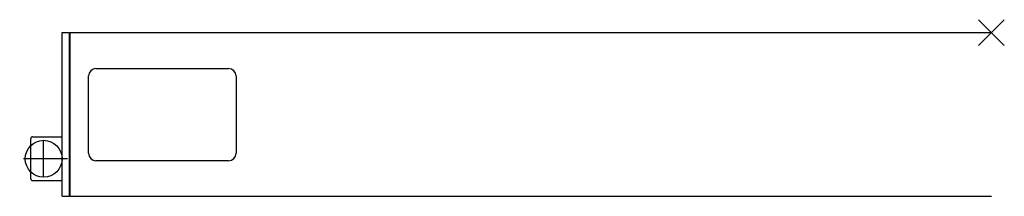
# Model space of a CAD drawing. Units: millimetres. Extents: x -7531 to 3469, y -2586 to 1874.
# Drawn here: x 298 to 565, y -413 to -365 of the extents above; entities that cross this region are included whole.
import ezdxf

# ---------------------------------------------------------------- set-up
doc = ezdxf.new("R2010")
doc.units = ezdxf.units.MM
doc.linetypes.add('DOT_CENTER', pattern=[14, 12, -1, 0, -1])
doc.layers.add('1', color=7, linetype='Continuous')

# ---------------------------------------------------------------- blocks, each defined once
blk = doc.blocks.new('AM_CREATE_SYMBOL_TARGET_POINT__564', base_point=(561.39, -368.41))
at = {"layer": '1', "color": 3, "linetype": 'Continuous'}
for p, q in [((564.89, -364.91), (557.89, -371.91)), ((564.89, -371.91), (557.89, -364.91))]:
    blk.add_line(p, q, dxfattribs=at)
at = {"layer": '1', "color": 3}
blk.add_point((561.39, -368.41), dxfattribs=at)
blk = doc.blocks.new('Draufsicht_Slimchain_RM_RE-2', base_point=(-1501.71, 1.14))
at = {"color": 1, "linetype": 'Continuous'}
for p, q in [((309.19, -368.41), (311.19, -368.41)), ((309.19, -369.04), (309.19, -368.41)), ((311.19, -369.04), (311.19, -368.41)), ((311.39, -368.41), (561.39, -368.41)), ((311.39, -369.04), (311.39, -368.41)), ((309.19, -370.53), (309.19, -369.04)), ((309.19, -410.69), (309.19, -370.53)), ((311.19, -370.53), (311.19, -369.04)), ((311.19, -370.01), (311.39, -370.01)), ((311.19, -410.69), (311.19, -370.53)), ((311.39, -370.53), (311.39, -369.04)), ((311.39, -410.69), (311.39, -370.53)), ((318.39, -378.15), (354.39, -378.15)), ((316.39, -401.15), (316.39, -380.15)), ((356.39, -380.15), (356.39, -401.15)), ((300.7, -397.05), (300.69, -397.19)), ((300.69, -408.06), (300.69, -397.19)), ((300.74, -396.94), (300.7, -397.05)), ((300.8, -396.85), (300.74, -396.94)), ((300.88, -396.77), (300.8, -396.85)), ((300.97, -396.71), (300.88, -396.77)), ((301.08, -396.67), (300.97, -396.71)), ((301.19, -396.66), (301.08, -396.67)), ((301.19, -396.66), (309.19, -396.66)), ((354.39, -403.15), (318.39, -403.15)), ((300.69, -408.06), (300.7, -408.17)), ((300.7, -408.17), (300.74, -408.28)), ((300.74, -408.28), (300.8, -408.37)), ((300.8, -408.37), (300.88, -408.45)), ((300.88, -408.45), (300.97, -408.51)), ((300.97, -408.51), (301.08, -408.55)), ((301.08, -408.55), (301.19, -408.56)), ((301.19, -408.56), (309.19, -408.56)), ((309.19, -412.19), (309.19, -410.69)), ((311.19, -412.19), (311.19, -410.69)), ((311.19, -411.21), (311.39, -411.21)), ((311.39, -412.19), (311.39, -410.69)), ((309.19, -412.81), (309.19, -412.19)), ((309.19, -412.81), (311.19, -412.81)), ((311.19, -412.81), (311.19, -412.19)), ((311.39, -412.81), (311.39, -412.19)), ((311.39, -412.81), (561.39, -412.81))]:
    blk.add_line(p, q, dxfattribs=at)
for centre, start, end in [((318.39, -380.15), 90, 180), ((354.39, -380.15), 0, 90), ((318.39, -401.15), 180, 270), ((354.39, -401.15), 270, 0)]:
    blk.add_arc(centre, 2, start, end, dxfattribs=at)
at = {"layer": '1', "color": 3, "linetype": 'DOT_CENTER'}
for p, q in [((304.19, -407.63), (304.19, -397.63)), ((310.69, -402.63), (297.69, -402.63))]:
    blk.add_line(p, q, dxfattribs=at)
at = {"layer": '1', "color": 3, "linetype": 'Continuous'}
blk.add_circle((304.19, -402.63), 5, dxfattribs=at)
at = {"layer": '1'}
blk.add_blockref('AM_CREATE_SYMBOL_TARGET_POINT__564', (561.39, -368.41), dxfattribs=at)

msp = doc.modelspace()

# ---------------------------------------------------------------- block references
msp.add_blockref('Draufsicht_Slimchain_RM_RE-2', (-1501.71, 1.14))

doc.saveas('drawing.dxf')
